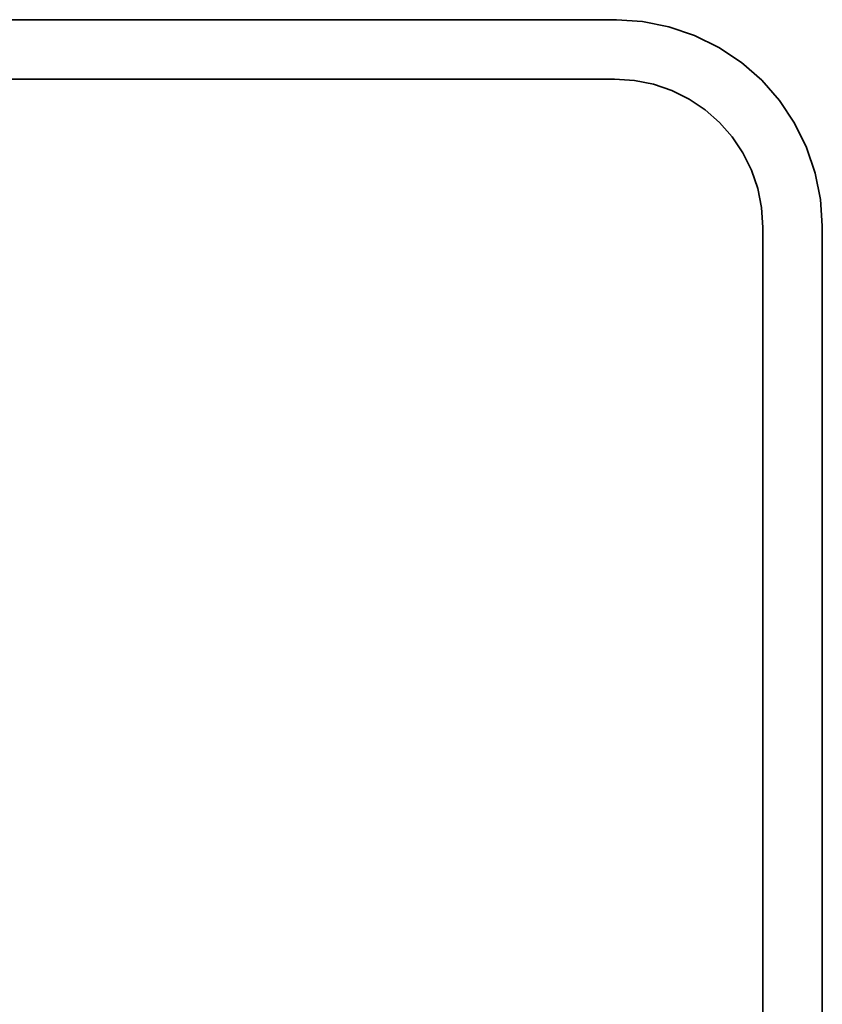
# Model space of a CAD drawing. Units: millimetres. Extents: x 1 to 117, y 0 to 195.
# Drawn here: x 90 to 97, y 48 to 58 of the extents above; entities that cross this region are included whole.
import ezdxf

# ---------------------------------------------------------------- set-up
doc = ezdxf.new("R2010")
doc.units = ezdxf.units.MM
doc.layers.add('tlustě plně', color=7, linetype='Continuous', lineweight=35)
doc.layers.add('Vrstva 1', color=7, linetype='Continuous')

# ---------------------------------------------------------------- blocks, each defined once
blk = doc.blocks.new('wo_02_01_front')
at = {"layer": 'tlustě plně'}
for p, q in [((7011.49, 995.62), (6148.61, 995.62)), ((7029.86, 994.42), (7011.49, 995.62)), ((7048.6, 990.69), (7029.86, 994.42)), ((7066.69, 984.55), (7048.6, 990.69)), ((7083.82, 976.1), (7066.69, 984.55)), ((7099.71, 965.49), (7083.82, 976.1)), ((7114.07, 952.89), (7099.71, 965.49)), ((6148.61, 953.62), (7010.11, 953.62)), ((7010.11, 953.62), (7024.37, 952.69)), ((7024.37, 952.69), (7037.71, 950.04)), ((7126.67, 938.53), (7114.07, 952.89)), ((7037.71, 950.04), (7050.58, 945.67)), ((7050.58, 945.67), (7062.78, 939.65)), ((7062.78, 939.65), (7074.08, 932.1)), ((7137.28, 922.65), (7126.67, 938.53)), ((7074.08, 932.1), (7084.31, 923.13)), ((7084.31, 923.13), (7093.27, 912.91)), ((7145.73, 905.51), (7137.28, 922.65)), ((7093.27, 912.91), (7100.83, 901.6)), ((7151.87, 887.42), (7145.73, 905.51)), ((7100.83, 901.6), (7106.84, 889.41)), ((7106.84, 889.41), (7111.21, 876.53)), ((7155.6, 868.69), (7151.87, 887.42)), ((7111.21, 876.53), (7113.87, 863.19)), ((7156.8, 850.31), (7155.6, 868.69)), ((7113.87, 863.19), (7114.8, 848.94)), ((7114.8, 848.94), (7114.8, -450.38)), ((7156.8, -450.38), (7156.8, 850.31))]:
    blk.add_line(p, q, dxfattribs=at)

msp = doc.modelspace()

# ---------------------------------------------------------------- block references
at = {"layer": 'Vrstva 1', "xscale": 0.01344, "yscale": 0.01344, "zscale": 0.01344}
msp.add_blockref('wo_02_01_front', (1.1664, 44.4077), dxfattribs=at)

doc.saveas('drawing.dxf')
